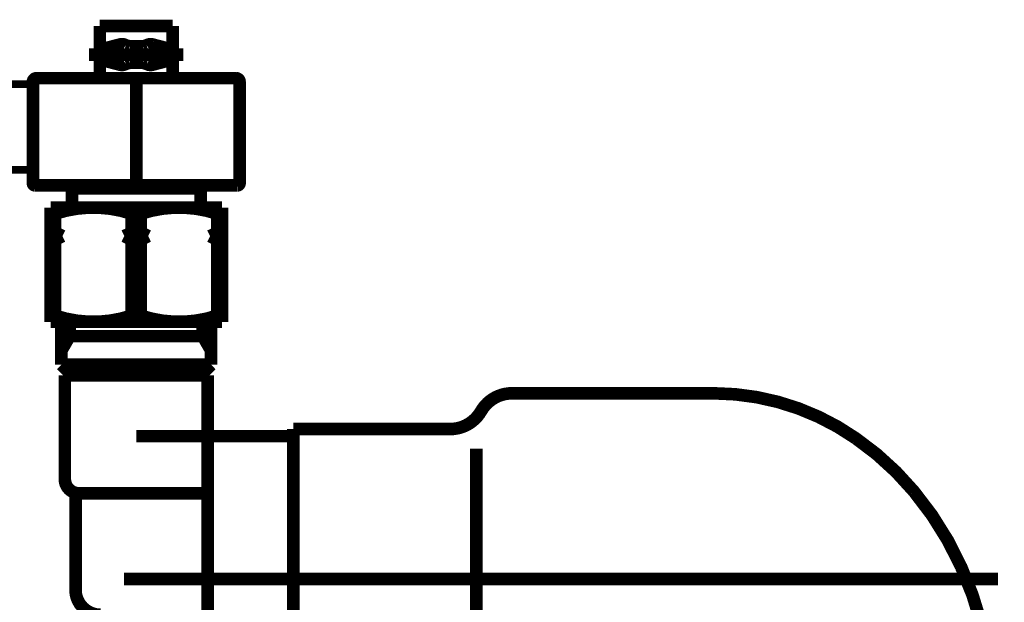
# Model space of a CAD drawing. Extents: x 75 to 483, y -248 to -11.
# Drawn here: x 148 to 161, y -188 to -180 of the extents above; entities that cross this region are included whole.
import ezdxf

# ---------------------------------------------------------------- set-up
doc = ezdxf.new("R2010")
doc.units = 0
doc.linetypes.add('AIGENLINE001', pattern=[821.5278, 352.7778, -156.25, 156.25, -156.25])
doc.layers.add('LAYER_19', color=7, linetype='CONTINUOUS')
doc.layers.add('LAYER_6', color=7, linetype='CONTINUOUS')

# ---------------------------------------------------------------- blocks, each defined once
blk = doc.blocks.new('AIGNBL06030006')
at = {"layer": 'LAYER_6', "color": 4, "const_width": 0.1764}
blk.add_lwpolyline([(157.2528, -185.2512)], dxfattribs=at)
blk = doc.blocks.new('AIGNBL06030007')
at = {"layer": 'LAYER_6', "color": 4, "const_width": 0.1764}
blk.add_lwpolyline([(161.2697, -187.8516)], dxfattribs=at)
blk = doc.blocks.new('AIGNBL06020005')
at = {"layer": 'LAYER_6'}
for name in ['AIGNBL06030006', 'AIGNBL06030007']:
    blk.add_blockref(name, (0, 0), dxfattribs=at)
blk = doc.blocks.new('AIGNBL06030009')
at = {"layer": 'LAYER_6', "color": 4, "const_width": 0.1764}
blk.add_lwpolyline([(161.2697, -187.8516)], dxfattribs=at)
blk = doc.blocks.new('AIGNBL0603000A')
at = {"layer": 'LAYER_6', "color": 4, "const_width": 0.1764}
blk.add_lwpolyline([(160.5542, -195.6513)], dxfattribs=at)
blk = doc.blocks.new('AIGNBL06020008')
at = {"layer": 'LAYER_6'}
for name in ['AIGNBL06030009', 'AIGNBL0603000A']:
    blk.add_blockref(name, (0, 0), dxfattribs=at)
blk = doc.blocks.new('AIGNBL0602000B')
at = {"layer": 'LAYER_6', "color": 4, "const_width": 0.1764}
blk.add_lwpolyline([(148.6941, -180.8415), (148.6941, -180.1111)], dxfattribs=at)
blk = doc.blocks.new('AIGNBL0602000C')
at = {"layer": 'LAYER_6', "color": 4, "const_width": 0.1764}
blk.add_lwpolyline([(148.6941, -180.1111), (149.204, -180.1111)], dxfattribs=at)
blk = doc.blocks.new('AIGNBL0602000D')
at = {"layer": 'LAYER_6', "color": 4, "linetype": 'AIGENLINE001', "const_width": 0.1764, "flags": 128}
blk.add_lwpolyline([(149.8641, -180.5115), (148.5442, -180.5115)], dxfattribs=at)
blk = doc.blocks.new('AIGNBL0602000E')
at = {"layer": 'LAYER_6', "color": 4, "const_width": 0.1764}
blk.add_lwpolyline([(148.8099, -180.6093, -0.394676), (148.731, -180.4922, -0.2936173), (148.8099, -180.4129)], format="xyb", dxfattribs=at)
blk = doc.blocks.new('AIGNBL0602000F')
at = {"layer": 'LAYER_6', "color": 4, "const_width": 0.1764}
blk.add_lwpolyline([(148.9787, -180.6534), (148.8099, -180.6093)], dxfattribs=at)
blk = doc.blocks.new('AIGNBL06020010')
at = {"layer": 'LAYER_6', "color": 4, "const_width": 0.1764}
blk.add_lwpolyline([(148.9787, -180.3688), (148.8099, -180.4129)], dxfattribs=at)
blk = doc.blocks.new('AIGNBL06020011')
at = {"layer": 'LAYER_6', "color": 4, "const_width": 0.1764}
blk.add_lwpolyline([(148.9787, -180.3688, -0.2081601), (149.0572, -180.3812)], format="xyb", dxfattribs=at)
blk = doc.blocks.new('AIGNBL06020012')
at = {"layer": 'LAYER_6', "color": 4, "const_width": 0.1764}
blk.add_lwpolyline([(149.1103, -180.3964), (149.0572, -180.3812)], dxfattribs=at)
blk = doc.blocks.new('AIGNBL06020013')
at = {"layer": 'LAYER_6', "color": 4, "const_width": 0.1764}
blk.add_lwpolyline([(149.1103, -180.3964), (149.204, -180.3964)], dxfattribs=at)
blk = doc.blocks.new('AIGNBL06020014')
at = {"layer": 'LAYER_6', "color": 4, "const_width": 0.1764}
blk.add_lwpolyline([(149.204, -180.6265), (149.1103, -180.6265)], dxfattribs=at)
blk = doc.blocks.new('AIGNBL06020015')
at = {"layer": 'LAYER_6', "color": 4, "const_width": 0.1764}
blk.add_lwpolyline([(149.0572, -180.6417, -0.2003591), (148.9787, -180.6534)], format="xyb", dxfattribs=at)
blk = doc.blocks.new('AIGNBL06020016')
at = {"layer": 'LAYER_6', "color": 4, "const_width": 0.1764}
blk.add_lwpolyline([(149.0572, -180.6417), (149.1103, -180.6265)], dxfattribs=at)
blk = doc.blocks.new('AIGNBL06020017')
at = {"layer": 'LAYER_6', "color": 4, "const_width": 0.1764}
blk.add_lwpolyline([(149.7142, -180.8415), (149.7142, -180.1111)], dxfattribs=at)
blk = doc.blocks.new('AIGNBL06020018')
at = {"layer": 'LAYER_6', "color": 4, "const_width": 0.1764}
blk.add_lwpolyline([(149.7142, -180.1111), (149.204, -180.1111)], dxfattribs=at)
blk = doc.blocks.new('AIGNBL06020019')
at = {"layer": 'LAYER_6', "color": 4, "const_width": 0.1764}
blk.add_lwpolyline([(149.5981, -180.4129, -0.3903701), (149.6774, -180.5307, -0.296869), (149.5981, -180.6093)], format="xyb", dxfattribs=at)
blk = doc.blocks.new('AIGNBL0602001A')
at = {"layer": 'LAYER_6', "color": 4, "const_width": 0.1764}
blk.add_lwpolyline([(149.4293, -180.6534), (149.5981, -180.6093)], dxfattribs=at)
blk = doc.blocks.new('AIGNBL0602001B')
at = {"layer": 'LAYER_6', "color": 4, "const_width": 0.1764}
blk.add_lwpolyline([(149.4293, -180.3688), (149.5981, -180.4129)], dxfattribs=at)
blk = doc.blocks.new('AIGNBL0602001C')
at = {"layer": 'LAYER_6', "color": 4, "const_width": 0.1764}
blk.add_lwpolyline([(149.3511, -180.3812, -0.2066861), (149.4293, -180.3688)], format="xyb", dxfattribs=at)
blk = doc.blocks.new('AIGNBL0602001D')
at = {"layer": 'LAYER_6', "color": 4, "const_width": 0.1764}
blk.add_lwpolyline([(149.3511, -180.3812), (149.2981, -180.3964)], dxfattribs=at)
blk = doc.blocks.new('AIGNBL0602001E')
at = {"layer": 'LAYER_6', "color": 4, "const_width": 0.1764}
blk.add_lwpolyline([(149.2981, -180.3964), (149.204, -180.3964)], dxfattribs=at)
blk = doc.blocks.new('AIGNBL0602001F')
at = {"layer": 'LAYER_6', "color": 4, "const_width": 0.1764}
blk.add_lwpolyline([(149.204, -180.6265), (149.2981, -180.6265)], dxfattribs=at)
blk = doc.blocks.new('AIGNBL06020020')
at = {"layer": 'LAYER_6', "color": 4, "const_width": 0.1764}
blk.add_lwpolyline([(149.4293, -180.6534, -0.2014734), (149.3511, -180.6417)], format="xyb", dxfattribs=at)
blk = doc.blocks.new('AIGNBL06020021')
at = {"layer": 'LAYER_6', "color": 4, "const_width": 0.1764}
blk.add_lwpolyline([(149.2981, -180.6265), (149.3511, -180.6417)], dxfattribs=at)
blk = doc.blocks.new('AIGNBL06020065')
at = {"layer": 'LAYER_6', "color": 4, "const_width": 0.1764}
blk.add_lwpolyline([(150.6513, -180.8911), (150.6513, -182.3112)], dxfattribs=at)
blk = doc.blocks.new('AIGNBL06020066')
at = {"layer": 'LAYER_6', "color": 4, "const_width": 0.1764}
blk.add_lwpolyline([(150.601, -180.8415, -0.3954455), (150.6513, -180.8911)], format="xyb", dxfattribs=at)
blk = doc.blocks.new('AIGNBL06020067')
at = {"layer": 'LAYER_6', "color": 4, "const_width": 0.1764}
blk.add_lwpolyline([(147.7571, -180.8911), (147.7571, -182.3112)], dxfattribs=at)
blk = doc.blocks.new('AIGNBL06020068')
at = {"layer": 'LAYER_6', "color": 4, "const_width": 0.1764}
blk.add_lwpolyline([(147.787, -182.3415, -0.3892056), (147.7571, -182.3112)], format="xyb", dxfattribs=at)
blk = doc.blocks.new('AIGNBL06020069')
at = {"layer": 'LAYER_6', "color": 4, "const_width": 0.1764}
blk.add_lwpolyline([(150.601, -180.8415), (147.807, -180.8415)], dxfattribs=at)
blk = doc.blocks.new('AIGNBL0602006A')
at = {"layer": 'LAYER_6', "color": 4, "const_width": 0.1764}
blk.add_lwpolyline([(147.7571, -180.8911, -0.3933341), (147.807, -180.8415)], format="xyb", dxfattribs=at)
blk = doc.blocks.new('AIGNBL0602006B')
at = {"layer": 'LAYER_6', "color": 4, "const_width": 0.1764}
blk.add_lwpolyline([(147.787, -182.3415), (150.621, -182.3415)], dxfattribs=at)
blk = doc.blocks.new('AIGNBL0602006C')
at = {"layer": 'LAYER_6', "color": 4, "const_width": 0.1764}
blk.add_lwpolyline([(150.6513, -182.3112, -0.3921761), (150.621, -182.3415)], format="xyb", dxfattribs=at)
blk = doc.blocks.new('AIGNBL0602006D')
at = {"layer": 'LAYER_6', "color": 4, "const_width": 0.1764}
blk.add_lwpolyline([(149.204, -180.8911), (149.204, -182.3112)], dxfattribs=at)
blk = doc.blocks.new('AIGNBL0602006E')
at = {"layer": 'LAYER_6', "color": 4, "const_width": 0.1764}
blk.add_lwpolyline([(150.1042, -182.6516), (150.1042, -182.3814)], dxfattribs=at)
blk = doc.blocks.new('AIGNBL0602006F')
at = {"layer": 'LAYER_6', "color": 4, "const_width": 0.1764}
blk.add_lwpolyline([(150.0642, -182.3415), (150.1042, -182.3814)], dxfattribs=at)
blk = doc.blocks.new('AIGNBL06020070')
at = {"layer": 'LAYER_6', "color": 4, "const_width": 0.1764}
blk.add_lwpolyline([(148.3041, -182.3814), (148.3441, -182.3415)], dxfattribs=at)
blk = doc.blocks.new('AIGNBL06020071')
at = {"layer": 'LAYER_6', "color": 4, "const_width": 0.1764}
blk.add_lwpolyline([(148.3041, -182.3814), (148.3041, -182.6516)], dxfattribs=at)
blk = doc.blocks.new('AIGNBL06020072')
at = {"layer": 'LAYER_6', "color": 4, "const_width": 0.1764}
blk.add_lwpolyline([(150.4043, -182.6516), (150.4043, -184.2514)], dxfattribs=at)
blk = doc.blocks.new('AIGNBL06020073')
at = {"layer": 'LAYER_6', "color": 4, "const_width": 0.1764}
blk.add_lwpolyline([(150.4043, -184.2514), (148.0041, -184.2514)], dxfattribs=at)
blk = doc.blocks.new('AIGNBL06020074')
at = {"layer": 'LAYER_6', "color": 4, "const_width": 0.1764}
blk.add_lwpolyline([(148.0041, -184.2514), (148.0041, -182.6516)], dxfattribs=at)
blk = doc.blocks.new('AIGNBL06020075')
at = {"layer": 'LAYER_6', "color": 4, "const_width": 0.1764}
blk.add_lwpolyline([(148.0041, -182.6516), (150.4043, -182.6516)], dxfattribs=at)
blk = doc.blocks.new('AIGNBL06020076')
at = {"layer": 'LAYER_6', "color": 4, "const_width": 0.1764}
blk.add_lwpolyline([(150.1042, -182.3814), (148.3041, -182.3814)], dxfattribs=at)
blk = doc.blocks.new('AIGNBL06020077')
at = {"layer": 'LAYER_6', "color": 4, "const_width": 0.1764}
blk.add_lwpolyline([(150.3398, -182.7377), (150.3398, -183.0016)], dxfattribs=at)
blk = doc.blocks.new('AIGNBL06020078')
at = {"layer": 'LAYER_6', "color": 4, "const_width": 0.1764}
blk.add_lwpolyline([(150.3398, -183.1015), (150.3398, -184.1646)], dxfattribs=at)
blk = doc.blocks.new('AIGNBL06020079')
at = {"layer": 'LAYER_6', "color": 4, "const_width": 0.1764}
blk.add_lwpolyline([(149.2684, -182.7377), (149.2684, -183.0016)], dxfattribs=at)
blk = doc.blocks.new('AIGNBL0602007A')
at = {"layer": 'LAYER_6', "color": 4, "const_width": 0.1764}
blk.add_lwpolyline([(149.2684, -183.1015), (149.2684, -184.1646)], dxfattribs=at)
blk = doc.blocks.new('AIGNBL0602007B')
at = {"layer": 'LAYER_6', "color": 4, "const_width": 0.1764}
blk.add_lwpolyline([(148.0685, -182.7377), (148.0685, -183.0016)], dxfattribs=at)
blk = doc.blocks.new('AIGNBL0602007C')
at = {"layer": 'LAYER_6', "color": 4, "const_width": 0.1764}
blk.add_lwpolyline([(148.0685, -183.1015), (148.0685, -184.1646)], dxfattribs=at)
blk = doc.blocks.new('AIGNBL0602007D')
at = {"layer": 'LAYER_6', "color": 4, "const_width": 0.1764}
blk.add_lwpolyline([(149.1396, -182.7377), (149.1396, -183.0016)], dxfattribs=at)
blk = doc.blocks.new('AIGNBL0602007E')
at = {"layer": 'LAYER_6', "color": 4, "const_width": 0.1764}
blk.add_lwpolyline([(149.1396, -183.1015), (149.1396, -184.1646)], dxfattribs=at)
blk = doc.blocks.new('AIGNBL0602007F')
at = {"layer": 'LAYER_6', "color": 4, "const_width": 0.1764}
blk.add_lwpolyline([(149.2684, -182.7377, -0.1610745), (150.3398, -182.7377)], format="xyb", dxfattribs=at)
blk = doc.blocks.new('AIGNBL06020080')
at = {"layer": 'LAYER_6', "color": 4, "const_width": 0.1764}
blk.add_lwpolyline([(150.3398, -182.7377), (150.4043, -182.7377)], dxfattribs=at)
blk = doc.blocks.new('AIGNBL06020081')
at = {"layer": 'LAYER_6', "color": 4, "const_width": 0.1764}
blk.add_lwpolyline([(149.2684, -182.7377), (149.1396, -182.7377)], dxfattribs=at)
blk = doc.blocks.new('AIGNBL06020082')
at = {"layer": 'LAYER_6', "color": 4, "const_width": 0.1764}
blk.add_lwpolyline([(149.2684, -184.1646), (149.1396, -184.1646)], dxfattribs=at)
blk = doc.blocks.new('AIGNBL06020083')
at = {"layer": 'LAYER_6', "color": 4, "const_width": 0.1764}
blk.add_lwpolyline([(150.4043, -184.1646), (150.3398, -184.1646)], dxfattribs=at)
blk = doc.blocks.new('AIGNBL06020084')
at = {"layer": 'LAYER_6', "color": 4, "const_width": 0.1764}
blk.add_lwpolyline([(148.0685, -182.7377, -0.1612294), (149.1396, -182.7377)], format="xyb", dxfattribs=at)
blk = doc.blocks.new('AIGNBL06020085')
at = {"layer": 'LAYER_6', "color": 4, "const_width": 0.1764}
blk.add_lwpolyline([(148.0685, -182.7377), (148.0041, -182.7377)], dxfattribs=at)
blk = doc.blocks.new('AIGNBL06020086')
at = {"layer": 'LAYER_6', "color": 4, "const_width": 0.1764}
blk.add_lwpolyline([(148.0685, -184.1646), (148.0041, -184.1646)], dxfattribs=at)
blk = doc.blocks.new('AIGNBL06020087')
at = {"layer": 'LAYER_6', "color": 4, "const_width": 0.1764}
blk.add_lwpolyline([(150.3398, -184.1646, -0.1619647), (149.2684, -184.1646)], format="xyb", dxfattribs=at)
blk = doc.blocks.new('AIGNBL06020088')
at = {"layer": 'LAYER_6', "color": 4, "const_width": 0.1764}
blk.add_lwpolyline([(149.1396, -184.1646, -0.1621205), (148.0685, -184.1646)], format="xyb", dxfattribs=at)
blk = doc.blocks.new('AIGNBL06020089')
at = {"layer": 'LAYER_6', "color": 4, "const_width": 0.1764}
blk.add_lwpolyline([(149.2684, -183.0016), (149.3711, -183.0512)], dxfattribs=at)
blk = doc.blocks.new('AIGNBL0602008A')
at = {"layer": 'LAYER_6', "color": 4, "const_width": 0.1764}
blk.add_lwpolyline([(149.3711, -183.0512), (149.2684, -183.1015)], dxfattribs=at)
blk = doc.blocks.new('AIGNBL0602008B')
at = {"layer": 'LAYER_6', "color": 4, "const_width": 0.1764}
blk.add_lwpolyline([(149.2684, -183.0016), (149.1396, -183.0016)], dxfattribs=at)
blk = doc.blocks.new('AIGNBL0602008C')
at = {"layer": 'LAYER_6', "color": 4, "const_width": 0.1764}
blk.add_lwpolyline([(149.1396, -183.0016), (149.0372, -183.0512)], dxfattribs=at)
blk = doc.blocks.new('AIGNBL0602008D')
at = {"layer": 'LAYER_6', "color": 4, "const_width": 0.1764}
blk.add_lwpolyline([(149.0372, -183.0512), (149.1396, -183.1015)], dxfattribs=at)
blk = doc.blocks.new('AIGNBL0602008E')
at = {"layer": 'LAYER_6', "color": 4, "const_width": 0.1764}
blk.add_lwpolyline([(149.1396, -183.1015), (149.2684, -183.1015)], dxfattribs=at)
blk = doc.blocks.new('AIGNBL0602008F')
at = {"layer": 'LAYER_6', "color": 4, "const_width": 0.1764}
blk.add_lwpolyline([(149.3711, -183.0512), (149.0372, -183.0512)], dxfattribs=at)
blk = doc.blocks.new('AIGNBL06020090')
at = {"layer": 'LAYER_6', "color": 4, "const_width": 0.1764}
blk.add_lwpolyline([(150.4043, -183.0016), (150.3398, -183.0016)], dxfattribs=at)
blk = doc.blocks.new('AIGNBL06020091')
at = {"layer": 'LAYER_6', "color": 4, "const_width": 0.1764}
blk.add_lwpolyline([(150.4043, -183.0512), (150.2372, -183.0512)], dxfattribs=at)
blk = doc.blocks.new('AIGNBL06020092')
at = {"layer": 'LAYER_6', "color": 4, "const_width": 0.1764}
blk.add_lwpolyline([(150.4043, -183.1015), (150.3398, -183.1015)], dxfattribs=at)
blk = doc.blocks.new('AIGNBL06020093')
at = {"layer": 'LAYER_6', "color": 4, "const_width": 0.1764}
blk.add_lwpolyline([(150.3398, -183.0016), (150.2372, -183.0512)], dxfattribs=at)
blk = doc.blocks.new('AIGNBL06020094')
at = {"layer": 'LAYER_6', "color": 4, "const_width": 0.1764}
blk.add_lwpolyline([(150.2372, -183.0512), (150.3398, -183.1015)], dxfattribs=at)
blk = doc.blocks.new('AIGNBL06020095')
at = {"layer": 'LAYER_6', "color": 4, "const_width": 0.1764}
blk.add_lwpolyline([(148.0041, -183.0016), (148.0685, -183.0016)], dxfattribs=at)
blk = doc.blocks.new('AIGNBL06020096')
at = {"layer": 'LAYER_6', "color": 4, "const_width": 0.1764}
blk.add_lwpolyline([(148.0041, -183.0512), (148.1711, -183.0512)], dxfattribs=at)
blk = doc.blocks.new('AIGNBL06020097')
at = {"layer": 'LAYER_6', "color": 4, "const_width": 0.1764}
blk.add_lwpolyline([(148.0041, -183.1015), (148.0685, -183.1015)], dxfattribs=at)
blk = doc.blocks.new('AIGNBL06020098')
at = {"layer": 'LAYER_6', "color": 4, "const_width": 0.1764}
blk.add_lwpolyline([(148.0685, -183.0016), (148.1711, -183.0512)], dxfattribs=at)
blk = doc.blocks.new('AIGNBL06020099')
at = {"layer": 'LAYER_6', "color": 4, "const_width": 0.1764}
blk.add_lwpolyline([(148.1711, -183.0512), (148.0685, -183.1015)], dxfattribs=at)
blk = doc.blocks.new('AIGNBL0602009A')
at = {"layer": 'LAYER_6', "color": 4, "const_width": 0.1764}
blk.add_lwpolyline([(151.3541, -185.8514, -0.3940292), (151.404, -185.901)], format="xyb", dxfattribs=at)
blk = doc.blocks.new('AIGNBL0602009B')
at = {"layer": 'LAYER_6', "color": 4, "const_width": 0.1764}
blk.add_lwpolyline([(150.2041, -185.8011), (150.2041, -185.0011)], dxfattribs=at)
blk = doc.blocks.new('AIGNBL0602009C')
at = {"layer": 'LAYER_6', "color": 4, "const_width": 0.1764}
blk.add_lwpolyline([(150.1541, -184.9515), (150.2041, -185.0011)], dxfattribs=at)
blk = doc.blocks.new('AIGNBL0602009D')
at = {"layer": 'LAYER_6', "color": 4, "const_width": 0.1764}
blk.add_lwpolyline([(148.2042, -185.0011), (148.2042, -186.4515)], dxfattribs=at)
blk = doc.blocks.new('AIGNBL0602009E')
at = {"layer": 'LAYER_6', "color": 4, "const_width": 0.1764}
blk.add_lwpolyline([(148.404, -186.6513, -0.4141028), (148.2042, -186.4515)], format="xyb", dxfattribs=at)
blk = doc.blocks.new('AIGNBL0602009F')
at = {"layer": 'LAYER_6', "color": 4, "const_width": 0.1764}
blk.add_lwpolyline([(148.2542, -184.9515), (148.2042, -185.0011)], dxfattribs=at)
blk = doc.blocks.new('AIGNBL060200A2')
at = {"layer": 'LAYER_6', "color": 4, "const_width": 0.1764}
blk.add_lwpolyline([(148.3541, -186.6451), (148.3541, -188.0011)], dxfattribs=at)
blk = doc.blocks.new('AIGNBL060200A3')
at = {"layer": 'LAYER_6', "color": 4, "const_width": 0.1764}
blk.add_lwpolyline([(148.7041, -188.3511, -0.4141829), (148.3541, -188.0011)], format="xyb", dxfattribs=at)
blk = doc.blocks.new('AIGNBL060200A7')
at = {"layer": 'LAYER_6', "color": 4, "const_width": 0.1764}
blk.add_lwpolyline([(151.3541, -185.8514), (149.204, -185.8514)], dxfattribs=at)
blk = doc.blocks.new('AIGNBL060200A8')
at = {"layer": 'LAYER_6', "color": 4, "const_width": 0.1764}
blk.add_lwpolyline([(150.2041, -185.901, -0.3933341), (150.254, -185.8514)], format="xyb", dxfattribs=at)
blk = doc.blocks.new('AIGNBL060200A9')
at = {"layer": 'LAYER_6', "color": 4, "const_width": 0.1764}
blk.add_lwpolyline([(150.254, -185.8514, -0.3902498), (150.2041, -185.8011)], format="xyb", dxfattribs=at)
blk = doc.blocks.new('AIGNBL060200AA')
at = {"layer": 'LAYER_6', "color": 4, "const_width": 0.1764}
blk.add_lwpolyline([(151.404, -185.7515), (151.404, -187.8516)], dxfattribs=at)
blk = doc.blocks.new('AIGNBL060200AC')
at = {"layer": 'LAYER_6', "color": 4, "const_width": 0.1764}
blk.add_lwpolyline([(151.404, -185.85), (151.404, -185.9761)], dxfattribs=at)
blk = doc.blocks.new('AIGNBL060200AE')
at = {"layer": 'LAYER_6', "color": 4, "const_width": 0.1764}
blk.add_lwpolyline([(150.1528, -184.9515), (150.0043, -184.9515)], dxfattribs=at)
blk = doc.blocks.new('AIGNBL060200AF')
at = {"layer": 'LAYER_6', "color": 4, "const_width": 0.1764}
blk.add_lwpolyline([(148.2552, -184.9515), (148.404, -184.9515)], dxfattribs=at)
blk = doc.blocks.new('AIGNBL060200B0')
at = {"layer": 'LAYER_6', "color": 4, "const_width": 0.1764}
blk.add_lwpolyline([(151.404, -187.8516), (151.404, -189.8015)], dxfattribs=at)
blk = doc.blocks.new('AIGNBL060200B3')
at = {"layer": 'LAYER_6', "color": 4, "linetype": 'AIGENLINE001', "const_width": 0.1764, "flags": 128}
blk.add_lwpolyline([(161.2697, -187.8516), (149.0307, -187.8516)], dxfattribs=at)
blk = doc.blocks.new('AIGNBL060200BC')
at = {"layer": 'LAYER_6', "color": 4, "const_width": 0.1764}
blk.add_lwpolyline([(157.2893, -185.2512), (157.2528, -185.2512)], dxfattribs=at)
blk = doc.blocks.new('AIGNBL060200BD')
at = {"layer": 'LAYER_6', "color": 4, "const_width": 0.1764}
blk.add_lwpolyline([(157.2893, -185.2512, -0.1531955), (159.2788, -185.8818, -0.068121), (160.0906, -186.6228, -0.0686976), (160.7541, -187.6812, -0.0632843), (161.1248, -188.8845, -0.0436526), (161.2043, -189.8015), (161.204, -189.8208)], format="xyb", dxfattribs=at)
blk = doc.blocks.new('AIGNBL060200BF')
at = {"layer": 'LAYER_6', "color": 4, "const_width": 0.1764}
blk.add_lwpolyline([(154.4657, -185.2512), (157.2528, -185.2512)], dxfattribs=at)
blk = doc.blocks.new('AIGNBL060200C0')
at = {"layer": 'LAYER_6', "color": 4, "const_width": 0.1764}
blk.add_lwpolyline([(154.0323, -185.5013, -0.2678692), (154.4657, -185.2512)], format="xyb", dxfattribs=at)
blk = doc.blocks.new('AIGNBL060200C1')
at = {"layer": 'LAYER_6', "color": 4, "const_width": 0.1764}
blk.add_lwpolyline([(154.0323, -185.5013, -0.2678393), (153.5992, -185.7515)], format="xyb", dxfattribs=at)
blk = doc.blocks.new('AIGNBL060200C2')
at = {"layer": 'LAYER_6', "color": 4, "const_width": 0.1764}
blk.add_lwpolyline([(153.5992, -185.7515), (151.404, -185.7515)], dxfattribs=at)
blk = doc.blocks.new('AIGNBL060200CA')
at = {"layer": 'LAYER_6', "color": 4, "const_width": 0.1764}
blk.add_lwpolyline([(153.9641, -186.0243), (153.9641, -189.5948)], dxfattribs=at)
blk = doc.blocks.new('AIGNBL060200EA')
at = {"layer": 'LAYER_6', "color": 4, "const_width": 0.1764}
blk.add_lwpolyline([(148.1563, -184.8516), (148.2562, -184.9515)], dxfattribs=at)
blk = doc.blocks.new('AIGNBL060200EB')
at = {"layer": 'LAYER_6', "color": 4, "const_width": 0.1764}
blk.add_lwpolyline([(150.1528, -184.9515), (149.204, -184.9515)], dxfattribs=at)
blk = doc.blocks.new('AIGNBL060200EC')
at = {"layer": 'LAYER_6', "color": 4, "const_width": 0.1764}
blk.add_lwpolyline([(148.2552, -184.9515), (149.204, -184.9515)], dxfattribs=at)
blk = doc.blocks.new('AIGNBL060200ED')
at = {"layer": 'LAYER_6', "color": 4, "const_width": 0.1764}
blk.add_lwpolyline([(148.1563, -184.2514), (148.1563, -184.8516)], dxfattribs=at)
blk = doc.blocks.new('AIGNBL060200EE')
at = {"layer": 'LAYER_6', "color": 4, "const_width": 0.1764}
blk.add_lwpolyline([(148.2724, -184.2514), (148.2724, -184.4513)], dxfattribs=at)
blk = doc.blocks.new('AIGNBL060200EF')
at = {"layer": 'LAYER_6', "color": 4, "const_width": 0.1764}
blk.add_lwpolyline([(148.2724, -184.4513), (148.1563, -184.6524)], dxfattribs=at)
blk = doc.blocks.new('AIGNBL060200F0')
at = {"layer": 'LAYER_6', "color": 4, "const_width": 0.1764}
blk.add_lwpolyline([(149.204, -184.4513), (148.1563, -184.4513)], dxfattribs=at)
blk = doc.blocks.new('AIGNBL060200F1')
at = {"layer": 'LAYER_6', "color": 4, "const_width": 0.1764}
blk.add_lwpolyline([(150.252, -184.8516), (150.1517, -184.9515)], dxfattribs=at)
blk = doc.blocks.new('AIGNBL060200F2')
at = {"layer": 'LAYER_6', "color": 4, "const_width": 0.1764}
blk.add_lwpolyline([(150.252, -184.2514), (150.252, -184.8516)], dxfattribs=at)
blk = doc.blocks.new('AIGNBL060200F3')
at = {"layer": 'LAYER_6', "color": 4, "const_width": 0.1764}
blk.add_lwpolyline([(150.1356, -184.2514), (150.1356, -184.4513)], dxfattribs=at)
blk = doc.blocks.new('AIGNBL060200F4')
at = {"layer": 'LAYER_6', "color": 4, "const_width": 0.1764}
blk.add_lwpolyline([(150.1356, -184.4513), (150.252, -184.6524)], dxfattribs=at)
blk = doc.blocks.new('AIGNBL060200F5')
at = {"layer": 'LAYER_6', "color": 4, "const_width": 0.1764}
blk.add_lwpolyline([(149.204, -184.4513), (150.252, -184.4513)], dxfattribs=at)
blk = doc.blocks.new('AIGNBL060200F6')
at = {"layer": 'LAYER_6', "color": 4, "const_width": 0.1764}
blk.add_lwpolyline([(148.1563, -184.8516), (149.204, -184.8516)], dxfattribs=at)
blk = doc.blocks.new('AIGNBL060200F7')
at = {"layer": 'LAYER_6', "color": 4, "const_width": 0.1764}
blk.add_lwpolyline([(149.204, -184.8516), (150.252, -184.8516)], dxfattribs=at)
blk = doc.blocks.new('AIGNBL060200F8')
at = {"layer": 'LAYER_6', "color": 4, "const_width": 0.1764}
blk.add_lwpolyline([(148.2042, -185.0011), (149.204, -185.0011)], dxfattribs=at)
blk = doc.blocks.new('AIGNBL060200F9')
at = {"layer": 'LAYER_6', "color": 4, "const_width": 0.1764}
blk.add_lwpolyline([(149.204, -185.0011), (150.2041, -185.0011)], dxfattribs=at)
blk = doc.blocks.new('AIGNBL060200FA')
at = {"layer": 'LAYER_6', "color": 4, "const_width": 0.1764}
blk.add_lwpolyline([(150.2041, -185.901), (150.2041, -189.8015)], dxfattribs=at)
blk = doc.blocks.new('AIGNBL060200FC')
at = {"layer": 'LAYER_6', "color": 4, "const_width": 0.1764}
blk.add_lwpolyline([(148.404, -186.6513), (150.2041, -186.6513)], dxfattribs=at)
blk = doc.blocks.new('AIGNBL060200FD')
at = {"layer": 'LAYER_6', "color": 4, "const_width": 0.1764}
blk.add_lwpolyline([(150.252, -184.2514), (149.204, -184.2514)], dxfattribs=at)
blk = doc.blocks.new('AIGNBL060200FE')
at = {"layer": 'LAYER_6', "color": 4, "const_width": 0.1764}
blk.add_lwpolyline([(149.204, -184.2514), (148.1563, -184.2514)], dxfattribs=at)
blk = doc.blocks.new('AIGNBL06010002')
at = {"layer": 'LAYER_6'}
for name in ['AIGNBL0602000B', 'AIGNBL0602000C', 'AIGNBL06020018', 'AIGNBL06020017', 'AIGNBL06020010', 'AIGNBL06020011', 'AIGNBL06020012', 'AIGNBL06020013', 'AIGNBL0602001E', 'AIGNBL0602001D', 'AIGNBL0602001C', 'AIGNBL0602001B', 'AIGNBL0602000D', 'AIGNBL0602000E', 'AIGNBL06020019', 'AIGNBL0602000F', 'AIGNBL06020015', 'AIGNBL06020016', 'AIGNBL06020014', 'AIGNBL0602001F', 'AIGNBL06020021', 'AIGNBL06020020', 'AIGNBL0602001A', 'AIGNBL0602006A', 'AIGNBL06020067', 'AIGNBL06020069', 'AIGNBL0602006D', 'AIGNBL06020066', 'AIGNBL06020065', 'AIGNBL06020068', 'AIGNBL0602006C', 'AIGNBL0602006B', 'AIGNBL06020070', 'AIGNBL06020071', 'AIGNBL06020076', 'AIGNBL0602006F', 'AIGNBL0602006E', 'AIGNBL06020074', 'AIGNBL06020075', 'AIGNBL06020085', 'AIGNBL06020084', 'AIGNBL0602007B', 'AIGNBL0602007D', 'AIGNBL06020081', 'AIGNBL0602007F', 'AIGNBL06020079', 'AIGNBL06020077', 'AIGNBL06020080', 'AIGNBL06020072', 'AIGNBL06020095', 'AIGNBL06020098', 'AIGNBL0602008C', 'AIGNBL0602008B', 'AIGNBL06020089', 'AIGNBL06020093', 'AIGNBL06020090', 'AIGNBL06020096', 'AIGNBL06020097', 'AIGNBL06020099', 'AIGNBL0602007C', 'AIGNBL0602008D', 'AIGNBL0602008F', 'AIGNBL0602007E', 'AIGNBL0602008E', 'AIGNBL0602008A', 'AIGNBL0602007A', 'AIGNBL06020091', 'AIGNBL06020094', 'AIGNBL06020078', 'AIGNBL06020092', 'AIGNBL06020086', 'AIGNBL06020073', 'AIGNBL06020088', 'AIGNBL060200ED', 'AIGNBL060200FE', 'AIGNBL060200EE', 'AIGNBL06020082', 'AIGNBL060200FD', 'AIGNBL06020087', 'AIGNBL060200F3', 'AIGNBL060200F2', 'AIGNBL06020083', 'AIGNBL060200EF', 'AIGNBL060200F0', 'AIGNBL060200F5', 'AIGNBL060200F4', 'AIGNBL060200EA', 'AIGNBL060200F6', 'AIGNBL0602009F', 'AIGNBL060200AF', 'AIGNBL060200EC', 'AIGNBL060200F7', 'AIGNBL060200EB', 'AIGNBL060200AE', 'AIGNBL060200F1', 'AIGNBL0602009C', 'AIGNBL0602009D', 'AIGNBL060200F8', 'AIGNBL060200F9', 'AIGNBL0602009B', 'AIGNBL060200C0', 'AIGNBL060200BF', 'AIGNBL06020005', 'AIGNBL060200BC', 'AIGNBL060200BD', 'AIGNBL060200C1', 'AIGNBL060200AA', 'AIGNBL060200C2', 'AIGNBL060200A7', 'AIGNBL060200A9', 'AIGNBL060200A8', 'AIGNBL060200FA', 'AIGNBL0602009A', 'AIGNBL060200AC', 'AIGNBL060200CA', 'AIGNBL0602009E', 'AIGNBL060200A2', 'AIGNBL060200FC', 'AIGNBL060200B3', 'AIGNBL060200B0', 'AIGNBL06020008', 'AIGNBL060200A3']:
    blk.add_blockref(name, (0, 0), dxfattribs=at)
blk = doc.blocks.new('AIGNBL13030018')
at = {"layer": 'LAYER_19', "const_width": 0.1058}
blk.add_lwpolyline([(143.1782, -182.1239), (147.7784, -182.1239)], dxfattribs=at)
blk = doc.blocks.new('AIGNBL13030019')
at = {"layer": 'LAYER_19', "const_width": 0.1058}
blk.add_lwpolyline([(147.7784, -182.1239), (147.7784, -180.9243)], dxfattribs=at)
blk = doc.blocks.new('AIGNBL1303001A')
at = {"layer": 'LAYER_19', "const_width": 0.1058}
blk.add_lwpolyline([(147.7784, -180.9243), (143.1782, -180.9243)], dxfattribs=at)
blk = doc.blocks.new('AIGNBL1303001B')
at = {"layer": 'LAYER_19', "const_width": 0.1058}
blk.add_lwpolyline([(143.1782, -180.9243), (143.1782, -182.1239)], dxfattribs=at)
blk = doc.blocks.new('AIGNBL13020017')
at = {"layer": 'LAYER_19'}
for name in ['AIGNBL1303001A', 'AIGNBL1303001B', 'AIGNBL13030019', 'AIGNBL13030018']:
    blk.add_blockref(name, (0, 0), dxfattribs=at)
blk = doc.blocks.new('AIGNBL13010002')
at = {"layer": 'LAYER_19'}
blk.add_blockref('AIGNBL13020017', (0, 0), dxfattribs=at)

msp = doc.modelspace()

# ---------------------------------------------------------------- block references
at = {"layer": 'LAYER_19'}
msp.add_blockref('AIGNBL13010002', (0, 0), dxfattribs=at)
at = {"layer": 'LAYER_6'}
msp.add_blockref('AIGNBL06010002', (0, 0), dxfattribs=at)

doc.saveas('drawing.dxf')
